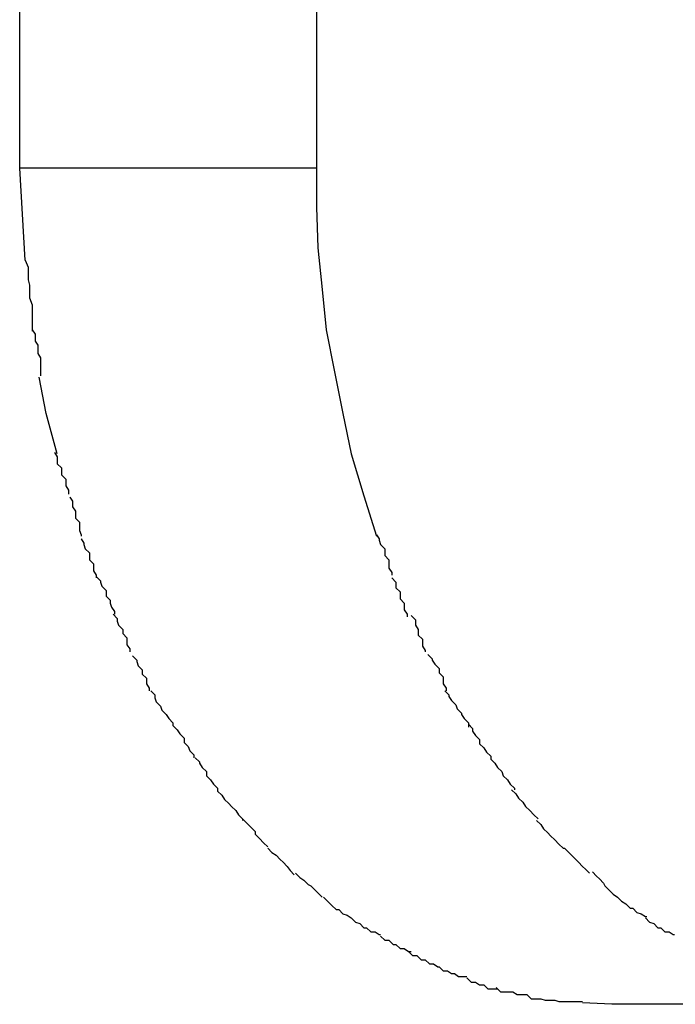
# Model space of a CAD drawing. Extents: x -52 to 52, y -9 to 9.
# Drawn here: x -41 to -41, y 8 to 8 of the extents above; entities that cross this region are included whole.
import ezdxf

# ---------------------------------------------------------------- set-up
doc = ezdxf.new("R2010")
doc.units = 0
doc.layers.get('0').update_dxf_attribs({"linetype": 'CONTINUOUS'})

msp = doc.modelspace()

# ---------------------------------------------------------------- linework, layer by layer
at = {"color": 0}
for points in [[(-40.6419, 7.9608), (-40.6419, 8.0808)], [(-40.6206, 8.0808), (-40.6206, 7.9608)], [(-40.6415, 7.9542), (-40.6419, 7.9608)], [(-40.6206, 7.9608), (-40.6419, 7.9608)], [(-40.6206, 7.9608), (-40.6206, 7.958), (-40.6205, 7.9551), (-40.6202, 7.9521), (-40.6199, 7.9492), (-40.6193, 7.9462), (-40.6187, 7.9432), (-40.6181, 7.9403), (-40.6172, 7.9373), (-40.6163, 7.9344)], [(-40.6415, 7.9542), (-40.6415, 7.9542), (-40.6413, 7.9537), (-40.6413, 7.9534), (-40.6413, 7.9531), (-40.6413, 7.9528), (-40.6412, 7.9524), (-40.6412, 7.9521), (-40.6412, 7.9518), (-40.6412, 7.9515), (-40.641, 7.951), (-40.641, 7.9507), (-40.641, 7.9504), (-40.641, 7.9501), (-40.641, 7.9498), (-40.641, 7.9495), (-40.641, 7.9492), (-40.641, 7.9491)], [(-40.6415, 7.9542), (-40.6415, 7.9542), (-40.6413, 7.9537), (-40.6413, 7.9534), (-40.6413, 7.9531), (-40.6413, 7.9528), (-40.6412, 7.9524), (-40.6412, 7.9521), (-40.6412, 7.9518), (-40.6412, 7.9515), (-40.641, 7.951), (-40.641, 7.9507), (-40.641, 7.9504), (-40.641, 7.9501), (-40.641, 7.9498), (-40.641, 7.9495), (-40.641, 7.9492), (-40.641, 7.9491)], [(-40.641, 7.9492), (-40.641, 7.9492), (-40.6408, 7.9489), (-40.6408, 7.9487), (-40.6408, 7.9484), (-40.6408, 7.9484), (-40.6406, 7.9481), (-40.6406, 7.9478), (-40.6406, 7.9475), (-40.6406, 7.9475), (-40.6404, 7.9472), (-40.6404, 7.9469), (-40.6404, 7.9466), (-40.6404, 7.9466), (-40.6404, 7.9463), (-40.6404, 7.9462), (-40.6404, 7.9459), (-40.6404, 7.9459)], [(-40.641, 7.9492), (-40.641, 7.9492), (-40.6408, 7.9489), (-40.6408, 7.9487), (-40.6408, 7.9484), (-40.6408, 7.9484), (-40.6406, 7.9481), (-40.6406, 7.9478), (-40.6406, 7.9475), (-40.6406, 7.9475), (-40.6404, 7.9472), (-40.6404, 7.9469), (-40.6404, 7.9466), (-40.6404, 7.9466), (-40.6404, 7.9463), (-40.6404, 7.9462), (-40.6404, 7.9459), (-40.6404, 7.9459)], [(-40.6392, 7.9403), (-40.64, 7.9432), (-40.6405, 7.9458)], [(-40.6394, 7.9404), (-40.6394, 7.9404), (-40.6392, 7.9401), (-40.6392, 7.9399), (-40.6392, 7.9396), (-40.6392, 7.9396), (-40.6389, 7.9393), (-40.6389, 7.9391), (-40.6389, 7.9388), (-40.6389, 7.9388), (-40.6386, 7.9385), (-40.6386, 7.9383), (-40.6386, 7.938), (-40.6386, 7.938), (-40.6384, 7.9377), (-40.6384, 7.9377), (-40.6384, 7.9374), (-40.6384, 7.9374)], [(-40.6394, 7.9404), (-40.6394, 7.9404), (-40.6392, 7.9401), (-40.6392, 7.9399), (-40.6392, 7.9396), (-40.6392, 7.9396), (-40.6389, 7.9393), (-40.6389, 7.9391), (-40.6389, 7.9388), (-40.6389, 7.9388), (-40.6386, 7.9385), (-40.6386, 7.9383), (-40.6386, 7.938), (-40.6386, 7.938), (-40.6384, 7.9377), (-40.6384, 7.9377), (-40.6384, 7.9374), (-40.6384, 7.9374)], [(-40.6383, 7.9372), (-40.6383, 7.9372), (-40.6381, 7.9369), (-40.6381, 7.9368), (-40.6381, 7.9365), (-40.6381, 7.9365), (-40.6379, 7.9362), (-40.6379, 7.936), (-40.6379, 7.9357), (-40.6379, 7.9357), (-40.6376, 7.9354), (-40.6376, 7.9351), (-40.6376, 7.9348), (-40.6376, 7.9348), (-40.6375, 7.9345), (-40.6375, 7.9345), (-40.6375, 7.9344), (-40.6375, 7.9344)], [(-40.6383, 7.9372), (-40.6383, 7.9372), (-40.6381, 7.9369), (-40.6381, 7.9368), (-40.6381, 7.9365), (-40.6381, 7.9365), (-40.6379, 7.9362), (-40.6379, 7.936), (-40.6379, 7.9357), (-40.6379, 7.9357), (-40.6376, 7.9354), (-40.6376, 7.9351), (-40.6376, 7.9348), (-40.6376, 7.9348), (-40.6375, 7.9345), (-40.6375, 7.9345), (-40.6375, 7.9344), (-40.6375, 7.9344)], [(-40.6375, 7.9342), (-40.6375, 7.9342), (-40.6373, 7.9339), (-40.6373, 7.9338), (-40.6372, 7.9335), (-40.6372, 7.9335), (-40.6369, 7.9332), (-40.6369, 7.933), (-40.6369, 7.9327), (-40.6369, 7.9327), (-40.6366, 7.9324), (-40.6366, 7.9322), (-40.6366, 7.9319), (-40.6366, 7.9319), (-40.6364, 7.9316), (-40.6364, 7.9316), (-40.6364, 7.9314), (-40.6364, 7.9314)], [(-40.6375, 7.9342), (-40.6375, 7.9342), (-40.6373, 7.9339), (-40.6373, 7.9338), (-40.6372, 7.9335), (-40.6372, 7.9335), (-40.6369, 7.9332), (-40.6369, 7.933), (-40.6369, 7.9327), (-40.6369, 7.9327), (-40.6366, 7.9324), (-40.6366, 7.9322), (-40.6366, 7.9319), (-40.6366, 7.9319), (-40.6364, 7.9316), (-40.6364, 7.9316), (-40.6364, 7.9314), (-40.6364, 7.9314)], [(-40.6163, 7.9345), (-40.6163, 7.9345), (-40.6161, 7.9342), (-40.6161, 7.9341), (-40.616, 7.9338), (-40.616, 7.9338), (-40.6157, 7.9335), (-40.6157, 7.9333), (-40.6157, 7.933), (-40.6157, 7.933), (-40.6154, 7.9327), (-40.6154, 7.9324), (-40.6154, 7.9321), (-40.6154, 7.9321), (-40.6152, 7.9318), (-40.6152, 7.9318), (-40.6152, 7.9316), (-40.6152, 7.9316)], [(-40.6163, 7.9345), (-40.6163, 7.9345), (-40.6161, 7.9342), (-40.6161, 7.9341), (-40.616, 7.9338), (-40.616, 7.9338), (-40.6157, 7.9335), (-40.6157, 7.9333), (-40.6157, 7.933), (-40.6157, 7.933), (-40.6154, 7.9327), (-40.6154, 7.9324), (-40.6154, 7.9321), (-40.6154, 7.9321), (-40.6152, 7.9318), (-40.6152, 7.9318), (-40.6152, 7.9316), (-40.6152, 7.9316)], [(-40.6364, 7.9315), (-40.6364, 7.9315), (-40.6361, 7.9312), (-40.6361, 7.9311), (-40.636, 7.9308), (-40.636, 7.9308), (-40.6357, 7.9305), (-40.6357, 7.9304), (-40.6357, 7.9301), (-40.6357, 7.9301), (-40.6354, 7.9298), (-40.6354, 7.9296), (-40.6353, 7.9293), (-40.6353, 7.9293), (-40.6351, 7.929), (-40.6351, 7.929), (-40.6351, 7.9288), (-40.6351, 7.9288)], [(-40.6364, 7.9315), (-40.6364, 7.9315), (-40.6361, 7.9312), (-40.6361, 7.9311), (-40.636, 7.9308), (-40.636, 7.9308), (-40.6357, 7.9305), (-40.6357, 7.9304), (-40.6357, 7.9301), (-40.6357, 7.9301), (-40.6354, 7.9298), (-40.6354, 7.9296), (-40.6353, 7.9293), (-40.6353, 7.9293), (-40.6351, 7.929), (-40.6351, 7.929), (-40.6351, 7.9288), (-40.6351, 7.9288)], [(-40.6152, 7.9314), (-40.6152, 7.9314), (-40.6149, 7.9311), (-40.6149, 7.931), (-40.6149, 7.9307), (-40.6149, 7.9307), (-40.6146, 7.9304), (-40.6146, 7.9302), (-40.6146, 7.9299), (-40.6146, 7.9299), (-40.6143, 7.9296), (-40.6143, 7.9294), (-40.6143, 7.9291), (-40.6143, 7.9291), (-40.6141, 7.9288), (-40.6141, 7.9288), (-40.6141, 7.9286), (-40.6141, 7.9286)], [(-40.6152, 7.9314), (-40.6152, 7.9314), (-40.6149, 7.9311), (-40.6149, 7.931), (-40.6149, 7.9307), (-40.6149, 7.9307), (-40.6146, 7.9304), (-40.6146, 7.9302), (-40.6146, 7.9299), (-40.6146, 7.9299), (-40.6143, 7.9296), (-40.6143, 7.9294), (-40.6143, 7.9291), (-40.6143, 7.9291), (-40.6141, 7.9288), (-40.6141, 7.9288), (-40.6141, 7.9286), (-40.6141, 7.9286)], [(-40.6352, 7.9288), (-40.6352, 7.9288), (-40.6349, 7.9285), (-40.6349, 7.9283), (-40.6348, 7.928), (-40.6348, 7.928), (-40.6345, 7.9277), (-40.6345, 7.9277), (-40.6345, 7.9274), (-40.6345, 7.9274), (-40.6342, 7.9271), (-40.6342, 7.9269), (-40.6342, 7.9266), (-40.6342, 7.9266), (-40.634, 7.9263), (-40.634, 7.9263), (-40.634, 7.9261), (-40.634, 7.9261)], [(-40.6352, 7.9288), (-40.6352, 7.9288), (-40.6349, 7.9285), (-40.6349, 7.9283), (-40.6348, 7.928), (-40.6348, 7.928), (-40.6345, 7.9277), (-40.6345, 7.9277), (-40.6345, 7.9274), (-40.6345, 7.9274), (-40.6342, 7.9271), (-40.6342, 7.9269), (-40.6342, 7.9266), (-40.6342, 7.9266), (-40.634, 7.9263), (-40.634, 7.9263), (-40.634, 7.9261), (-40.634, 7.9261)], [(-40.6138, 7.9287), (-40.6138, 7.9287), (-40.6135, 7.9284), (-40.6135, 7.9283), (-40.6135, 7.928), (-40.6135, 7.928), (-40.6133, 7.9277), (-40.6133, 7.9276), (-40.6133, 7.9273), (-40.6133, 7.9273), (-40.613, 7.927), (-40.613, 7.9268), (-40.613, 7.9265), (-40.613, 7.9265), (-40.6128, 7.9262), (-40.6128, 7.9262), (-40.6128, 7.9261), (-40.6128, 7.9261)], [(-40.6138, 7.9287), (-40.6138, 7.9287), (-40.6135, 7.9284), (-40.6135, 7.9283), (-40.6135, 7.928), (-40.6135, 7.928), (-40.6133, 7.9277), (-40.6133, 7.9276), (-40.6133, 7.9273), (-40.6133, 7.9273), (-40.613, 7.927), (-40.613, 7.9268), (-40.613, 7.9265), (-40.613, 7.9265), (-40.6128, 7.9262), (-40.6128, 7.9262), (-40.6128, 7.9261), (-40.6128, 7.9261)], [(-40.6338, 7.9258), (-40.6338, 7.9258), (-40.6335, 7.9255), (-40.6335, 7.9254), (-40.6334, 7.9251), (-40.6334, 7.9251), (-40.6331, 7.9248), (-40.6331, 7.9248), (-40.6331, 7.9245), (-40.6331, 7.9245), (-40.6328, 7.9242), (-40.6328, 7.9241), (-40.6328, 7.9238), (-40.6328, 7.9238), (-40.6326, 7.9235), (-40.6326, 7.9235), (-40.6326, 7.9233), (-40.6326, 7.9233)], [(-40.6338, 7.9258), (-40.6338, 7.9258), (-40.6335, 7.9255), (-40.6335, 7.9254), (-40.6334, 7.9251), (-40.6334, 7.9251), (-40.6331, 7.9248), (-40.6331, 7.9248), (-40.6331, 7.9245), (-40.6331, 7.9245), (-40.6328, 7.9242), (-40.6328, 7.9241), (-40.6328, 7.9238), (-40.6328, 7.9238), (-40.6326, 7.9235), (-40.6326, 7.9235), (-40.6326, 7.9233), (-40.6326, 7.9233)], [(-40.6126, 7.9259), (-40.6126, 7.9259), (-40.6123, 7.9256), (-40.6123, 7.9255), (-40.6121, 7.9252), (-40.6121, 7.9252), (-40.6118, 7.9249), (-40.6118, 7.9249), (-40.6118, 7.9246), (-40.6118, 7.9246), (-40.6115, 7.9243), (-40.6115, 7.9241), (-40.6115, 7.9238), (-40.6115, 7.9238), (-40.6113, 7.9235), (-40.6113, 7.9235), (-40.6113, 7.9233), (-40.6113, 7.9233)], [(-40.6126, 7.9259), (-40.6126, 7.9259), (-40.6123, 7.9256), (-40.6123, 7.9255), (-40.6121, 7.9252), (-40.6121, 7.9252), (-40.6118, 7.9249), (-40.6118, 7.9249), (-40.6118, 7.9246), (-40.6118, 7.9246), (-40.6115, 7.9243), (-40.6115, 7.9241), (-40.6115, 7.9238), (-40.6115, 7.9238), (-40.6113, 7.9235), (-40.6113, 7.9235), (-40.6113, 7.9233), (-40.6113, 7.9233)], [(-40.6325, 7.9233), (-40.6325, 7.9233), (-40.6322, 7.923), (-40.6322, 7.9228), (-40.6321, 7.9225), (-40.6321, 7.9225), (-40.6318, 7.9222), (-40.6318, 7.9222), (-40.6317, 7.9219), (-40.6317, 7.9219), (-40.6314, 7.9216), (-40.6314, 7.9216), (-40.6312, 7.9213), (-40.6312, 7.9213), (-40.6309, 7.921), (-40.6309, 7.921), (-40.6309, 7.9208), (-40.6309, 7.9208)], [(-40.6325, 7.9233), (-40.6325, 7.9233), (-40.6322, 7.923), (-40.6322, 7.9228), (-40.6321, 7.9225), (-40.6321, 7.9225), (-40.6318, 7.9222), (-40.6318, 7.9222), (-40.6317, 7.9219), (-40.6317, 7.9219), (-40.6314, 7.9216), (-40.6314, 7.9216), (-40.6312, 7.9213), (-40.6312, 7.9213), (-40.6309, 7.921), (-40.6309, 7.921), (-40.6309, 7.9208), (-40.6309, 7.9208)], [(-40.6114, 7.9233), (-40.6114, 7.9233), (-40.6111, 7.923), (-40.6111, 7.9229), (-40.6109, 7.9226), (-40.6109, 7.9226), (-40.6106, 7.9223), (-40.6106, 7.9223), (-40.6105, 7.922), (-40.6105, 7.922), (-40.6102, 7.9217), (-40.6102, 7.9216), (-40.61, 7.9213), (-40.61, 7.9213), (-40.6097, 7.921), (-40.6097, 7.921), (-40.6097, 7.9207), (-40.6097, 7.9207)], [(-40.6114, 7.9233), (-40.6114, 7.9233), (-40.6111, 7.923), (-40.6111, 7.9229), (-40.6109, 7.9226), (-40.6109, 7.9226), (-40.6106, 7.9223), (-40.6106, 7.9223), (-40.6105, 7.922), (-40.6105, 7.922), (-40.6102, 7.9217), (-40.6102, 7.9216), (-40.61, 7.9213), (-40.61, 7.9213), (-40.6097, 7.921), (-40.6097, 7.921), (-40.6097, 7.9207), (-40.6097, 7.9207)], [(-40.6309, 7.9208), (-40.6309, 7.9208), (-40.6306, 7.9205), (-40.6306, 7.9205), (-40.6304, 7.9202), (-40.6304, 7.9202), (-40.6301, 7.9199), (-40.6301, 7.9199), (-40.6301, 7.9196), (-40.6301, 7.9196), (-40.6298, 7.9193), (-40.6298, 7.9193), (-40.6297, 7.919), (-40.6297, 7.919), (-40.6294, 7.9187), (-40.6294, 7.9187), (-40.6294, 7.9185), (-40.6294, 7.9185)], [(-40.6309, 7.9208), (-40.6309, 7.9208), (-40.6306, 7.9205), (-40.6306, 7.9205), (-40.6304, 7.9202), (-40.6304, 7.9202), (-40.6301, 7.9199), (-40.6301, 7.9199), (-40.6301, 7.9196), (-40.6301, 7.9196), (-40.6298, 7.9193), (-40.6298, 7.9193), (-40.6297, 7.919), (-40.6297, 7.919), (-40.6294, 7.9187), (-40.6294, 7.9187), (-40.6294, 7.9185), (-40.6294, 7.9185)], [(-40.6097, 7.9209), (-40.6097, 7.9209), (-40.6094, 7.9206), (-40.6094, 7.9204), (-40.6092, 7.9201), (-40.6092, 7.9201), (-40.6089, 7.9198), (-40.6089, 7.9198), (-40.6089, 7.9195), (-40.6089, 7.9195), (-40.6086, 7.9192), (-40.6086, 7.9192), (-40.6084, 7.9189), (-40.6084, 7.9189), (-40.6081, 7.9186), (-40.6081, 7.9186), (-40.6081, 7.9184), (-40.6081, 7.9184)], [(-40.6097, 7.9209), (-40.6097, 7.9209), (-40.6094, 7.9206), (-40.6094, 7.9204), (-40.6092, 7.9201), (-40.6092, 7.9201), (-40.6089, 7.9198), (-40.6089, 7.9198), (-40.6089, 7.9195), (-40.6089, 7.9195), (-40.6086, 7.9192), (-40.6086, 7.9192), (-40.6084, 7.9189), (-40.6084, 7.9189), (-40.6081, 7.9186), (-40.6081, 7.9186), (-40.6081, 7.9184), (-40.6081, 7.9184)], [(-40.6293, 7.9185), (-40.6293, 7.9185), (-40.629, 7.9182), (-40.629, 7.9181), (-40.6288, 7.9178), (-40.6288, 7.9178), (-40.6285, 7.9175), (-40.6285, 7.9175), (-40.6285, 7.9172), (-40.6285, 7.9172), (-40.6282, 7.9169), (-40.6282, 7.9169), (-40.628, 7.9166), (-40.628, 7.9166), (-40.6277, 7.9163), (-40.6277, 7.9163), (-40.6277, 7.9161), (-40.6277, 7.9161)], [(-40.6293, 7.9185), (-40.6293, 7.9185), (-40.629, 7.9182), (-40.629, 7.9181), (-40.6288, 7.9178), (-40.6288, 7.9178), (-40.6285, 7.9175), (-40.6285, 7.9175), (-40.6285, 7.9172), (-40.6285, 7.9172), (-40.6282, 7.9169), (-40.6282, 7.9169), (-40.628, 7.9166), (-40.628, 7.9166), (-40.6277, 7.9163), (-40.6277, 7.9163), (-40.6277, 7.9161), (-40.6277, 7.9161)], [(-40.6081, 7.9184), (-40.6081, 7.9184), (-40.6078, 7.9181), (-40.6078, 7.9181), (-40.6076, 7.9178), (-40.6076, 7.9178), (-40.6073, 7.9175), (-40.6073, 7.9175), (-40.6072, 7.9172), (-40.6072, 7.9172), (-40.6069, 7.9169), (-40.6069, 7.9169), (-40.6067, 7.9166), (-40.6067, 7.9166), (-40.6064, 7.9163), (-40.6064, 7.9163), (-40.6064, 7.9162), (-40.6064, 7.9162)], [(-40.6081, 7.9184), (-40.6081, 7.9184), (-40.6078, 7.9181), (-40.6078, 7.9181), (-40.6076, 7.9178), (-40.6076, 7.9178), (-40.6073, 7.9175), (-40.6073, 7.9175), (-40.6072, 7.9172), (-40.6072, 7.9172), (-40.6069, 7.9169), (-40.6069, 7.9169), (-40.6067, 7.9166), (-40.6067, 7.9166), (-40.6064, 7.9163), (-40.6064, 7.9163), (-40.6064, 7.9162), (-40.6064, 7.9162)], [(-40.6277, 7.9161), (-40.6277, 7.9161), (-40.6274, 7.9158), (-40.6274, 7.9158), (-40.6272, 7.9155), (-40.6272, 7.9155), (-40.6269, 7.9152), (-40.6269, 7.9152), (-40.6267, 7.915), (-40.6267, 7.915), (-40.6264, 7.9147), (-40.6264, 7.9147), (-40.6262, 7.9144), (-40.6262, 7.9144), (-40.6259, 7.9141), (-40.6259, 7.9141), (-40.6259, 7.914), (-40.6259, 7.914)], [(-40.6277, 7.9161), (-40.6277, 7.9161), (-40.6274, 7.9158), (-40.6274, 7.9158), (-40.6272, 7.9155), (-40.6272, 7.9155), (-40.6269, 7.9152), (-40.6269, 7.9152), (-40.6267, 7.915), (-40.6267, 7.915), (-40.6264, 7.9147), (-40.6264, 7.9147), (-40.6262, 7.9144), (-40.6262, 7.9144), (-40.6259, 7.9141), (-40.6259, 7.9141), (-40.6259, 7.914), (-40.6259, 7.914)], [(-40.6066, 7.9162), (-40.6066, 7.9162), (-40.6063, 7.9159), (-40.6063, 7.9159), (-40.6061, 7.9156), (-40.6061, 7.9156), (-40.6058, 7.9153), (-40.6058, 7.9153), (-40.6056, 7.915), (-40.6056, 7.915), (-40.6053, 7.9147), (-40.6053, 7.9147), (-40.605, 7.9144), (-40.605, 7.9144), (-40.6047, 7.9141), (-40.6047, 7.9141), (-40.6047, 7.9141), (-40.6047, 7.9141)], [(-40.6066, 7.9162), (-40.6066, 7.9162), (-40.6063, 7.9159), (-40.6063, 7.9159), (-40.6061, 7.9156), (-40.6061, 7.9156), (-40.6058, 7.9153), (-40.6058, 7.9153), (-40.6056, 7.915), (-40.6056, 7.915), (-40.6053, 7.9147), (-40.6053, 7.9147), (-40.605, 7.9144), (-40.605, 7.9144), (-40.6047, 7.9141), (-40.6047, 7.9141), (-40.6047, 7.9141), (-40.6047, 7.9141)], [(-40.6259, 7.9141), (-40.6259, 7.9141), (-40.6256, 7.9138), (-40.6256, 7.9138), (-40.6253, 7.9135), (-40.6253, 7.9135), (-40.625, 7.9132), (-40.625, 7.9132), (-40.625, 7.913), (-40.625, 7.913), (-40.6247, 7.9127), (-40.6247, 7.9127), (-40.6244, 7.9124), (-40.6244, 7.9124), (-40.6241, 7.9121), (-40.6241, 7.9121), (-40.6241, 7.9121), (-40.6241, 7.9121)], [(-40.6259, 7.9141), (-40.6259, 7.9141), (-40.6256, 7.9138), (-40.6256, 7.9138), (-40.6253, 7.9135), (-40.6253, 7.9135), (-40.625, 7.9132), (-40.625, 7.9132), (-40.625, 7.913), (-40.625, 7.913), (-40.6247, 7.9127), (-40.6247, 7.9127), (-40.6244, 7.9124), (-40.6244, 7.9124), (-40.6241, 7.9121), (-40.6241, 7.9121), (-40.6241, 7.9121), (-40.6241, 7.9121)], [(-40.6048, 7.914), (-40.6048, 7.914), (-40.6045, 7.9137), (-40.6045, 7.9137), (-40.6043, 7.9134), (-40.6043, 7.9134), (-40.604, 7.9131), (-40.604, 7.9131), (-40.6038, 7.9129), (-40.6038, 7.9129), (-40.6035, 7.9126), (-40.6035, 7.9126), (-40.6032, 7.9123), (-40.6032, 7.9123), (-40.6029, 7.912), (-40.6029, 7.912), (-40.6028, 7.912), (-40.6028, 7.912)], [(-40.6048, 7.914), (-40.6048, 7.914), (-40.6045, 7.9137), (-40.6045, 7.9137), (-40.6043, 7.9134), (-40.6043, 7.9134), (-40.604, 7.9131), (-40.604, 7.9131), (-40.6038, 7.9129), (-40.6038, 7.9129), (-40.6035, 7.9126), (-40.6035, 7.9126), (-40.6032, 7.9123), (-40.6032, 7.9123), (-40.6029, 7.912), (-40.6029, 7.912), (-40.6028, 7.912), (-40.6028, 7.912)], [(-40.6241, 7.912), (-40.6241, 7.912), (-40.6238, 7.9117), (-40.6238, 7.9117), (-40.6235, 7.9115), (-40.6235, 7.9115), (-40.6232, 7.9112), (-40.6232, 7.9112), (-40.623, 7.911), (-40.623, 7.911), (-40.6227, 7.9107), (-40.6227, 7.9107), (-40.6225, 7.9104), (-40.6225, 7.9104), (-40.6222, 7.9101), (-40.6222, 7.9101), (-40.6222, 7.9101), (-40.6222, 7.9101)], [(-40.6241, 7.912), (-40.6241, 7.912), (-40.6238, 7.9117), (-40.6238, 7.9117), (-40.6235, 7.9115), (-40.6235, 7.9115), (-40.6232, 7.9112), (-40.6232, 7.9112), (-40.623, 7.911), (-40.623, 7.911), (-40.6227, 7.9107), (-40.6227, 7.9107), (-40.6225, 7.9104), (-40.6225, 7.9104), (-40.6222, 7.9101), (-40.6222, 7.9101), (-40.6222, 7.9101), (-40.6222, 7.9101)], [(-40.6028, 7.912), (-40.6028, 7.912), (-40.6025, 7.9117), (-40.6025, 7.9117), (-40.6023, 7.9115), (-40.6023, 7.9115), (-40.602, 7.9112), (-40.602, 7.9112), (-40.6018, 7.911), (-40.6018, 7.911), (-40.6015, 7.9107), (-40.6015, 7.9107), (-40.6013, 7.9105), (-40.6013, 7.9105), (-40.601, 7.9102), (-40.601, 7.9102), (-40.601, 7.9102), (-40.601, 7.9102)], [(-40.6028, 7.912), (-40.6028, 7.912), (-40.6025, 7.9117), (-40.6025, 7.9117), (-40.6023, 7.9115), (-40.6023, 7.9115), (-40.602, 7.9112), (-40.602, 7.9112), (-40.6018, 7.911), (-40.6018, 7.911), (-40.6015, 7.9107), (-40.6015, 7.9107), (-40.6013, 7.9105), (-40.6013, 7.9105), (-40.601, 7.9102), (-40.601, 7.9102), (-40.601, 7.9102), (-40.601, 7.9102)], [(-40.6221, 7.9102), (-40.6221, 7.9102), (-40.6218, 7.9099), (-40.6218, 7.9099), (-40.6215, 7.9097), (-40.6215, 7.9097), (-40.6212, 7.9094), (-40.6212, 7.9094), (-40.621, 7.9093), (-40.621, 7.9093), (-40.6207, 7.909), (-40.6207, 7.909), (-40.6205, 7.9088), (-40.6205, 7.9088), (-40.6202, 7.9085), (-40.6202, 7.9085), (-40.6202, 7.9085), (-40.6202, 7.9085)], [(-40.6221, 7.9102), (-40.6221, 7.9102), (-40.6218, 7.9099), (-40.6218, 7.9099), (-40.6215, 7.9097), (-40.6215, 7.9097), (-40.6212, 7.9094), (-40.6212, 7.9094), (-40.621, 7.9093), (-40.621, 7.9093), (-40.6207, 7.909), (-40.6207, 7.909), (-40.6205, 7.9088), (-40.6205, 7.9088), (-40.6202, 7.9085), (-40.6202, 7.9085), (-40.6202, 7.9085), (-40.6202, 7.9085)], [(-40.6008, 7.9103), (-40.6008, 7.9103), (-40.6005, 7.91), (-40.6005, 7.91), (-40.6003, 7.9098), (-40.6003, 7.9098), (-40.6, 7.9095), (-40.6, 7.9095), (-40.5999, 7.9093), (-40.5999, 7.9093), (-40.5996, 7.909), (-40.5996, 7.909), (-40.5993, 7.9087), (-40.5993, 7.9087), (-40.599, 7.9085), (-40.599, 7.9085), (-40.599, 7.9085), (-40.599, 7.9085)], [(-40.6008, 7.9103), (-40.6008, 7.9103), (-40.6005, 7.91), (-40.6005, 7.91), (-40.6003, 7.9098), (-40.6003, 7.9098), (-40.6, 7.9095), (-40.6, 7.9095), (-40.5999, 7.9093), (-40.5999, 7.9093), (-40.5996, 7.909), (-40.5996, 7.909), (-40.5993, 7.9087), (-40.5993, 7.9087), (-40.599, 7.9085), (-40.599, 7.9085), (-40.599, 7.9085), (-40.599, 7.9085)], [(-40.6201, 7.9085), (-40.6201, 7.9085), (-40.6198, 7.9082), (-40.6198, 7.9082), (-40.6195, 7.9079), (-40.6195, 7.9079), (-40.6192, 7.9076), (-40.6192, 7.9076), (-40.619, 7.9076), (-40.619, 7.9076), (-40.6187, 7.9073), (-40.6187, 7.9073), (-40.6184, 7.9072), (-40.6184, 7.9072), (-40.6181, 7.907), (-40.6181, 7.907), (-40.6181, 7.907), (-40.6181, 7.907)], [(-40.6201, 7.9085), (-40.6201, 7.9085), (-40.6198, 7.9082), (-40.6198, 7.9082), (-40.6195, 7.9079), (-40.6195, 7.9079), (-40.6192, 7.9076), (-40.6192, 7.9076), (-40.619, 7.9076), (-40.619, 7.9076), (-40.6187, 7.9073), (-40.6187, 7.9073), (-40.6184, 7.9072), (-40.6184, 7.9072), (-40.6181, 7.907), (-40.6181, 7.907), (-40.6181, 7.907), (-40.6181, 7.907)], [(-40.599, 7.9085), (-40.599, 7.9085), (-40.5987, 7.9082), (-40.5987, 7.9082), (-40.5984, 7.908), (-40.5984, 7.908), (-40.5981, 7.9077), (-40.5981, 7.9077), (-40.5979, 7.9077), (-40.5979, 7.9077), (-40.5976, 7.9074), (-40.5976, 7.9074), (-40.5973, 7.9073), (-40.5973, 7.9073), (-40.597, 7.9071), (-40.597, 7.9071), (-40.5969, 7.9071), (-40.5969, 7.9071)], [(-40.599, 7.9085), (-40.599, 7.9085), (-40.5987, 7.9082), (-40.5987, 7.9082), (-40.5984, 7.908), (-40.5984, 7.908), (-40.5981, 7.9077), (-40.5981, 7.9077), (-40.5979, 7.9077), (-40.5979, 7.9077), (-40.5976, 7.9074), (-40.5976, 7.9074), (-40.5973, 7.9073), (-40.5973, 7.9073), (-40.597, 7.9071), (-40.597, 7.9071), (-40.5969, 7.9071), (-40.5969, 7.9071)], [(-40.6181, 7.907), (-40.6181, 7.907), (-40.6178, 7.9067), (-40.6178, 7.9067), (-40.6175, 7.9066), (-40.6175, 7.9066), (-40.6172, 7.9063), (-40.6172, 7.9063), (-40.617, 7.9063), (-40.617, 7.9063), (-40.6167, 7.906), (-40.6167, 7.906), (-40.6164, 7.906), (-40.6164, 7.906), (-40.6161, 7.9058), (-40.6161, 7.9058), (-40.616, 7.9058), (-40.616, 7.9058)], [(-40.6181, 7.907), (-40.6181, 7.907), (-40.6178, 7.9067), (-40.6178, 7.9067), (-40.6175, 7.9066), (-40.6175, 7.9066), (-40.6172, 7.9063), (-40.6172, 7.9063), (-40.617, 7.9063), (-40.617, 7.9063), (-40.6167, 7.906), (-40.6167, 7.906), (-40.6164, 7.906), (-40.6164, 7.906), (-40.6161, 7.9058), (-40.6161, 7.9058), (-40.616, 7.9058), (-40.616, 7.9058)], [(-40.597, 7.907), (-40.597, 7.907), (-40.5967, 7.9067), (-40.5967, 7.9067), (-40.5964, 7.9066), (-40.5964, 7.9066), (-40.5961, 7.9063), (-40.5961, 7.9063), (-40.5959, 7.9063), (-40.5959, 7.9063), (-40.5956, 7.906), (-40.5956, 7.906), (-40.5953, 7.906), (-40.5953, 7.906), (-40.595, 7.9058), (-40.595, 7.9058), (-40.5949, 7.9058), (-40.5949, 7.9058)], [(-40.597, 7.907), (-40.597, 7.907), (-40.5967, 7.9067), (-40.5967, 7.9067), (-40.5964, 7.9066), (-40.5964, 7.9066), (-40.5961, 7.9063), (-40.5961, 7.9063), (-40.5959, 7.9063), (-40.5959, 7.9063), (-40.5956, 7.906), (-40.5956, 7.906), (-40.5953, 7.906), (-40.5953, 7.906), (-40.595, 7.9058), (-40.595, 7.9058), (-40.5949, 7.9058), (-40.5949, 7.9058)], [(-40.616, 7.9057), (-40.616, 7.9057), (-40.6157, 7.9054), (-40.6157, 7.9054), (-40.6154, 7.9054), (-40.6154, 7.9054), (-40.6151, 7.9051), (-40.6151, 7.9051), (-40.6149, 7.9051), (-40.6149, 7.9051), (-40.6146, 7.9048), (-40.6146, 7.9048), (-40.6143, 7.9048), (-40.6143, 7.9048), (-40.614, 7.9046), (-40.614, 7.9046), (-40.6138, 7.9046), (-40.6138, 7.9046)], [(-40.616, 7.9057), (-40.616, 7.9057), (-40.6157, 7.9054), (-40.6157, 7.9054), (-40.6154, 7.9054), (-40.6154, 7.9054), (-40.6151, 7.9051), (-40.6151, 7.9051), (-40.6149, 7.9051), (-40.6149, 7.9051), (-40.6146, 7.9048), (-40.6146, 7.9048), (-40.6143, 7.9048), (-40.6143, 7.9048), (-40.614, 7.9046), (-40.614, 7.9046), (-40.6138, 7.9046), (-40.6138, 7.9046)], [(-40.614, 7.9046), (-40.614, 7.9046), (-40.6137, 7.9043), (-40.6137, 7.9043), (-40.6134, 7.9043), (-40.6134, 7.9043), (-40.6131, 7.904), (-40.6131, 7.904), (-40.6128, 7.904), (-40.6128, 7.904), (-40.6125, 7.9037), (-40.6125, 7.9037), (-40.6122, 7.9037), (-40.6122, 7.9037), (-40.6119, 7.9035), (-40.6119, 7.9035), (-40.6118, 7.9035), (-40.6118, 7.9035)], [(-40.614, 7.9046), (-40.614, 7.9046), (-40.6137, 7.9043), (-40.6137, 7.9043), (-40.6134, 7.9043), (-40.6134, 7.9043), (-40.6131, 7.904), (-40.6131, 7.904), (-40.6128, 7.904), (-40.6128, 7.904), (-40.6125, 7.9037), (-40.6125, 7.9037), (-40.6122, 7.9037), (-40.6122, 7.9037), (-40.6119, 7.9035), (-40.6119, 7.9035), (-40.6118, 7.9035), (-40.6118, 7.9035)], [(-40.6118, 7.9035), (-40.6118, 7.9035), (-40.6115, 7.9032), (-40.6115, 7.9032), (-40.6112, 7.9032), (-40.6112, 7.9032), (-40.6109, 7.903), (-40.6109, 7.903), (-40.6107, 7.903), (-40.6107, 7.903), (-40.6104, 7.9028), (-40.6104, 7.9028), (-40.6101, 7.9028), (-40.6101, 7.9028), (-40.6098, 7.9028), (-40.6098, 7.9028), (-40.6098, 7.9028), (-40.6098, 7.9028)], [(-40.6118, 7.9035), (-40.6118, 7.9035), (-40.6115, 7.9032), (-40.6115, 7.9032), (-40.6112, 7.9032), (-40.6112, 7.9032), (-40.6109, 7.903), (-40.6109, 7.903), (-40.6107, 7.903), (-40.6107, 7.903), (-40.6104, 7.9028), (-40.6104, 7.9028), (-40.6101, 7.9028), (-40.6101, 7.9028), (-40.6098, 7.9028), (-40.6098, 7.9028), (-40.6098, 7.9028), (-40.6098, 7.9028)], [(-40.6098, 7.9027), (-40.6098, 7.9027), (-40.6095, 7.9024), (-40.6095, 7.9024), (-40.6092, 7.9024), (-40.6092, 7.9024), (-40.6089, 7.9022), (-40.6089, 7.9022), (-40.6086, 7.9022), (-40.6086, 7.9022), (-40.6083, 7.9019), (-40.6083, 7.9019), (-40.608, 7.9019), (-40.608, 7.9019), (-40.6077, 7.9019), (-40.6077, 7.9019), (-40.6076, 7.9019), (-40.6076, 7.9019)], [(-40.6098, 7.9027), (-40.6098, 7.9027), (-40.6095, 7.9024), (-40.6095, 7.9024), (-40.6092, 7.9024), (-40.6092, 7.9024), (-40.6089, 7.9022), (-40.6089, 7.9022), (-40.6086, 7.9022), (-40.6086, 7.9022), (-40.6083, 7.9019), (-40.6083, 7.9019), (-40.608, 7.9019), (-40.608, 7.9019), (-40.6077, 7.9019), (-40.6077, 7.9019), (-40.6076, 7.9019), (-40.6076, 7.9019)], [(-40.6077, 7.902), (-40.6077, 7.902), (-40.6074, 7.9017), (-40.6074, 7.9017), (-40.6071, 7.9017), (-40.6071, 7.9017), (-40.6068, 7.9017), (-40.6068, 7.9017), (-40.6065, 7.9017), (-40.6065, 7.9017), (-40.6062, 7.9015), (-40.6062, 7.9015), (-40.6059, 7.9015), (-40.6059, 7.9015), (-40.6056, 7.9015), (-40.6056, 7.9015), (-40.6055, 7.9015), (-40.6055, 7.9015)], [(-40.6077, 7.902), (-40.6077, 7.902), (-40.6074, 7.9017), (-40.6074, 7.9017), (-40.6071, 7.9017), (-40.6071, 7.9017), (-40.6068, 7.9017), (-40.6068, 7.9017), (-40.6065, 7.9017), (-40.6065, 7.9017), (-40.6062, 7.9015), (-40.6062, 7.9015), (-40.6059, 7.9015), (-40.6059, 7.9015), (-40.6056, 7.9015), (-40.6056, 7.9015), (-40.6055, 7.9015), (-40.6055, 7.9015)], [(-40.6055, 7.9015), (-40.6055, 7.9015), (-40.6052, 7.9012), (-40.6052, 7.9012), (-40.605, 7.9012), (-40.605, 7.9012), (-40.6047, 7.9012), (-40.6047, 7.9012), (-40.6045, 7.9012), (-40.6045, 7.9012), (-40.6042, 7.9011), (-40.6042, 7.9011), (-40.6039, 7.9011), (-40.6039, 7.9011), (-40.6036, 7.9011), (-40.6036, 7.9011), (-40.6035, 7.9011), (-40.6035, 7.9011)], [(-40.6055, 7.9015), (-40.6055, 7.9015), (-40.6052, 7.9012), (-40.6052, 7.9012), (-40.605, 7.9012), (-40.605, 7.9012), (-40.6047, 7.9012), (-40.6047, 7.9012), (-40.6045, 7.9012), (-40.6045, 7.9012), (-40.6042, 7.9011), (-40.6042, 7.9011), (-40.6039, 7.9011), (-40.6039, 7.9011), (-40.6036, 7.9011), (-40.6036, 7.9011), (-40.6035, 7.9011), (-40.6035, 7.9011)], [(-40.6035, 7.9011), (-40.6035, 7.9011), (-40.6032, 7.901), (-40.6032, 7.901), (-40.6029, 7.901), (-40.6029, 7.901), (-40.6026, 7.901), (-40.6026, 7.901), (-40.6024, 7.901), (-40.6024, 7.901), (-40.6021, 7.901), (-40.6021, 7.901), (-40.6018, 7.901), (-40.6018, 7.901), (-40.6015, 7.901), (-40.6015, 7.901), (-40.6015, 7.901), (-40.6015, 7.901)], [(-40.6035, 7.9011), (-40.6035, 7.9011), (-40.6032, 7.901), (-40.6032, 7.901), (-40.6029, 7.901), (-40.6029, 7.901), (-40.6026, 7.901), (-40.6026, 7.901), (-40.6024, 7.901), (-40.6024, 7.901), (-40.6021, 7.901), (-40.6021, 7.901), (-40.6018, 7.901), (-40.6018, 7.901), (-40.6015, 7.901), (-40.6015, 7.901), (-40.6015, 7.901), (-40.6015, 7.901)], [(-40.5994, 7.9008), (-40.6015, 7.9009)], [(-40.5782, 7.9008), (-40.5994, 7.9008)]]:
    msp.add_lwpolyline(points, dxfattribs=at)

doc.saveas('drawing.dxf')
